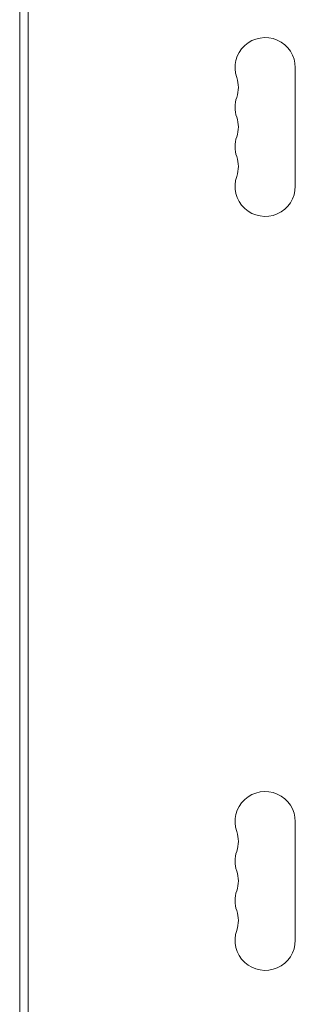
# Model space of a CAD drawing. Units: millimetres. Extents: x -1972 to 2373, y -1769 to 1613.
# Drawn here: x -698 to -570, y 667 to 1124 of the extents above; entities that cross this region are included whole.
import ezdxf

# ---------------------------------------------------------------- set-up
doc = ezdxf.new("R2010")
doc.units = ezdxf.units.MM
doc.header["$LTSCALE"] = 20
doc.layers.add('2d', color=230, linetype='Continuous')

msp = doc.modelspace()

# ---------------------------------------------------------------- linework, layer by layer
at = {"layer": '2d', "lineweight": 0}
for p, q in [((-698.07, 411.49), (-698.07, 1387.56)), ((-694.08, 1385.72), (-694.08, 413.32)), ((-570.08, 1102.02), (-570.08, 1047.02)), ((-570.08, 697.02), (-570.08, 752.02))]:
    msp.add_line(p, q, dxfattribs=at)
for centre, start, end in [((-584.08, 1102.02), 0, 199.1099), ((-610.53, 1092.86), 340.8901, 19.1099), ((-584.08, 1083.69), 160.8901, 199.1099), ((-610.53, 1074.52), 340.8901, 19.1099), ((-584.08, 1065.36), 160.8901, 199.1099), ((-610.53, 1056.19), 340.8901, 19.1099), ((-584.08, 1047.02), 160.8901, 360), ((-584.08, 752.02), 0, 199.1099), ((-610.53, 742.86), 340.8901, 19.1099), ((-584.08, 733.69), 160.8901, 199.1099), ((-610.53, 724.52), 340.8901, 19.1099), ((-584.08, 715.36), 160.8901, 199.1099), ((-610.53, 706.19), 340.8901, 19.1099), ((-584.08, 697.02), 160.8901, 360)]:
    msp.add_arc(centre, 14, start, end, dxfattribs=at)

doc.saveas('drawing.dxf')
